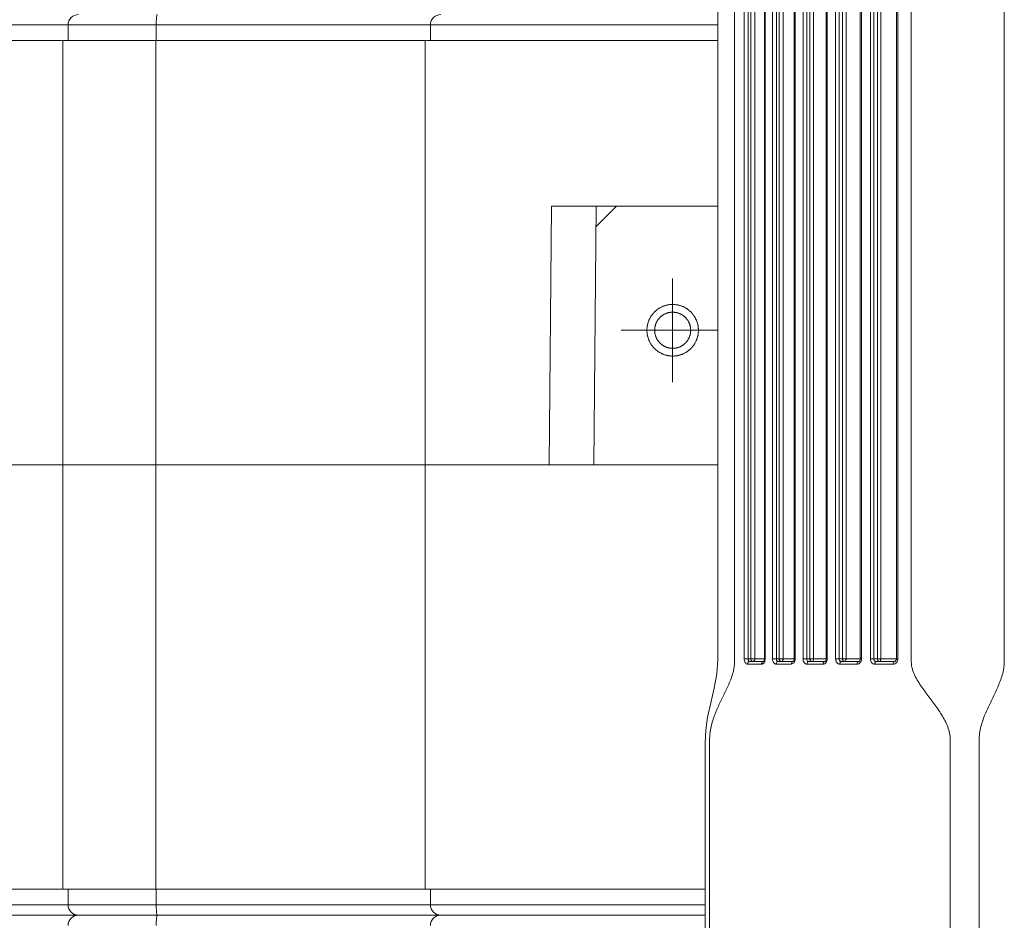
# Model space of a CAD drawing. Units: millimetres. Extents: x -36 to 624, y -64 to 446.
# Drawn here: x 158 to 177, y 97 to 115 of the extents above; entities that cross this region are included whole.
import ezdxf

# ---------------------------------------------------------------- set-up
doc = ezdxf.new("R2010")
doc.units = ezdxf.units.MM
doc.header["$LTSCALE"] = 32.67
doc.linetypes.add('CENTER', pattern=[0.6, 0.375, -0.075, 0.075, -0.075])
doc.layers.get('0').update_dxf_attribs({"linetype": 'CONTINUOUS'})
doc.layers.add('DEFAULT_1', color=7, linetype='CENTER')

msp = doc.modelspace()

# ---------------------------------------------------------------- linework, layer by layer
at = {"color": 7, "linetype": 'Continuous', "lineweight": 0}
for p, q in [((171.921, 102.438), (171.921, 127.338)), ((171.998, 102.438), (171.998, 127.338)), ((172.051, 102.438), (172.051, 127.338)), ((172.127, 102.438), (172.127, 127.338)), ((172.314, 127.338), (172.314, 102.438)), ((172.328, 127.338), (172.328, 102.438)), ((172.469, 102.438), (172.469, 127.338)), ((172.543, 102.438), (172.543, 127.338)), ((172.6, 102.438), (172.6, 127.338)), ((172.674, 102.438), (172.674, 127.338)), ((172.89, 127.338), (172.89, 102.438)), ((172.907, 127.338), (172.907, 102.438)), ((173.058, 102.438), (173.058, 127.338)), ((173.129, 102.438), (173.129, 127.338)), ((173.191, 102.438), (173.191, 127.338)), ((173.262, 102.438), (173.262, 127.338)), ((173.507, 127.338), (173.507, 102.438)), ((173.527, 127.338), (173.527, 102.438)), ((173.688, 102.438), (173.688, 127.338)), ((173.756, 102.438), (173.756, 127.338)), ((173.823, 102.438), (173.823, 127.338)), ((173.891, 102.438), (173.891, 127.338)), ((174.164, 127.338), (174.164, 102.438)), ((174.187, 127.338), (174.187, 102.438)), ((174.359, 102.438), (174.359, 127.338)), ((174.424, 102.438), (174.424, 127.338)), ((174.496, 102.438), (174.496, 127.338)), ((174.56, 102.438), (174.56, 127.338)), ((174.863, 127.338), (174.863, 102.438)), ((174.889, 127.338), (174.889, 102.438)), ((171.413, 127.166), (171.413, 102.419)), ((171.413, 114.688), (138.861, 114.688)), ((158.861, 114.688), (158.861, 114.388)), ((160.563, 114.688), (160.563, 114.388)), ((165.861, 114.688), (165.861, 114.388)), ((138.761, 114.388), (171.413, 114.388)), ((158.761, 97.988), (158.761, 114.388)), ((160.553, 97.988), (160.553, 114.388)), ((165.761, 97.988), (165.761, 114.388)), ((168.154, 106.188), (168.198, 111.188)), ((168.198, 111.188), (171.413, 111.188)), ((169.061, 111.188), (169.017, 106.188)), ((169.057, 110.789), (169.457, 111.188)), ((150.511, 106.188), (171.413, 106.188)), ((171.413, 102.419), (171.395, 102.149)), ((171.921, 102.438), (172.328, 102.438)), ((172.259, 102.338), (171.987, 102.338)), ((172.295, 102.388), (172.025, 102.388)), ((172.296, 102.389), (172.295, 102.389)), ((172.299, 102.392), (172.296, 102.389)), ((172.304, 102.398), (172.299, 102.392)), ((172.308, 102.406), (172.304, 102.398)), ((172.312, 102.417), (172.308, 102.406)), ((172.314, 102.429), (172.312, 102.417)), ((172.314, 102.438), (172.314, 102.429)), ((172.469, 102.438), (172.907, 102.438)), ((172.832, 102.338), (172.54, 102.338)), ((172.866, 102.388), (172.575, 102.388)), ((172.867, 102.389), (172.866, 102.388)), ((172.87, 102.39), (172.867, 102.389)), ((172.875, 102.394), (172.87, 102.39)), ((172.88, 102.4), (172.875, 102.394)), ((172.884, 102.408), (172.88, 102.4)), ((172.888, 102.419), (172.884, 102.408)), ((172.89, 102.43), (172.888, 102.419)), ((172.89, 102.438), (172.89, 102.43)), ((173.058, 102.438), (173.527, 102.438)), ((173.447, 102.338), (173.135, 102.338)), ((173.478, 102.388), (173.167, 102.388)), ((173.481, 102.389), (173.478, 102.388)), ((173.486, 102.391), (173.481, 102.389)), ((173.491, 102.395), (173.486, 102.391)), ((173.497, 102.402), (173.491, 102.395)), ((173.501, 102.41), (173.497, 102.402)), ((173.505, 102.42), (173.501, 102.41)), ((173.507, 102.432), (173.505, 102.42)), ((173.507, 102.438), (173.507, 102.432)), ((173.688, 102.438), (174.187, 102.438)), ((174.102, 102.338), (173.77, 102.338)), ((174.13, 102.388), (173.799, 102.388)), ((174.134, 102.389), (174.13, 102.388)), ((174.141, 102.391), (174.134, 102.389)), ((174.147, 102.395), (174.141, 102.391)), ((174.153, 102.402), (174.147, 102.395)), ((174.158, 102.411), (174.153, 102.402)), ((174.162, 102.421), (174.158, 102.411)), ((174.164, 102.432), (174.162, 102.421)), ((174.164, 102.438), (174.164, 102.432)), ((174.359, 102.438), (174.889, 102.438)), ((174.799, 102.338), (174.446, 102.338)), ((174.823, 102.388), (174.471, 102.388)), ((174.831, 102.389), (174.823, 102.388)), ((174.839, 102.393), (174.831, 102.389)), ((174.847, 102.399), (174.839, 102.393)), ((174.854, 102.408), (174.847, 102.399)), ((174.859, 102.418), (174.854, 102.408)), ((174.862, 102.43), (174.859, 102.418)), ((174.863, 102.438), (174.862, 102.43)), ((171.395, 102.149), (171.344, 101.876)), ((171.344, 101.876), (171.276, 101.591)), ((171.276, 101.591), (171.215, 101.314)), ((171.215, 101.314), (171.179, 101.063)), ((171.179, 101.063), (171.17, 100.819)), ((171.17, 100.819), (171.17, 80.588)), ((138.761, 97.988), (171.17, 97.988)), ((158.861, 97.688), (158.861, 97.988)), ((160.563, 97.688), (160.563, 97.988)), ((165.861, 97.688), (165.861, 97.988)), ((138.861, 97.688), (171.17, 97.688)), ((171.17, 97.488), (139.061, 97.488))]:
    msp.add_line(p, q, dxfattribs=at)
for centre, radius, start, end in [((159.061, 114.688), 0.2, 90, 180), ((166.061, 114.688), 0.2, 90, 180), ((172.186, 102.438), 0.142, 352.1806, 0.0117), ((172.774, 102.438), 0.133, 351.5717, 0.0092), ((159.061, 97.688), 0.2, 180, 270), ((166.061, 97.688), 0.2, 180, 270), ((159.061, 97.288), 0.2, 90, 180), ((166.061, 97.288), 0.2, 90, 180)]:
    msp.add_arc(centre, radius, start, end, dxfattribs=at)
for points, knots in [([(171.254, 80.588), (171.254, 81.308), (171.254, 82.747), (171.254, 84.906), (171.254, 87.065), (171.254, 88.864), (171.254, 90.304), (171.254, 91.383), (171.254, 92.463), (171.254, 93.542), (171.254, 94.621), (171.254, 95.521), (171.254, 96.241), (171.254, 96.78), (171.254, 97.32), (171.254, 97.86), (171.254, 98.4), (171.254, 98.849), (171.254, 99.209), (171.254, 99.479), (171.254, 99.749), (171.254, 100.019), (171.254, 100.244), (171.254, 100.424), (171.254, 100.559), (171.254, 100.671), (171.254, 100.761), (171.254, 100.817), (171.254, 100.862), (171.254, 100.896), (171.255, 100.93), (171.257, 100.974), (171.263, 101.029), (171.278, 101.114), (171.304, 101.216), (171.343, 101.333), (171.387, 101.444), (171.45, 101.586), (171.519, 101.726), (171.587, 101.866), (171.636, 101.975), (171.681, 102.089), (171.711, 102.189), (171.728, 102.274), (171.734, 102.329), (171.737, 102.373), (171.736, 102.418), (171.736, 102.475), (171.736, 102.542), (171.736, 102.632), (171.736, 102.744), (171.736, 102.879), (171.736, 103.059), (171.736, 103.284), (171.736, 103.554), (171.736, 103.824), (171.736, 104.094), (171.736, 104.364), (171.736, 104.723), (171.736, 105.353), (171.736, 106.253), (171.736, 107.332), (171.736, 108.771), (171.736, 110.571), (171.736, 112.729), (171.736, 114.888), (171.736, 117.047), (171.736, 119.206), (171.736, 121.005), (171.736, 122.445), (171.736, 123.524), (171.736, 124.424), (171.736, 125.053), (171.736, 125.413), (171.736, 125.683), (171.736, 125.953), (171.736, 126.223), (171.736, 126.493), (171.736, 126.718), (171.736, 126.897), (171.736, 127.032), (171.736, 127.145), (171.736, 127.235), (171.736, 127.302), (171.736, 127.359), (171.737, 127.403), (171.734, 127.448), (171.728, 127.503), (171.711, 127.588), (171.681, 127.688), (171.636, 127.802), (171.587, 127.911), (171.519, 128.051), (171.45, 128.19), (171.387, 128.333), (171.343, 128.444), (171.304, 128.561), (171.278, 128.663), (171.263, 128.748), (171.257, 128.803), (171.255, 128.847), (171.254, 128.881), (171.254, 128.915), (171.254, 128.96), (171.254, 129.016), (171.254, 129.106), (171.254, 129.218), (171.254, 129.353), (171.254, 129.533), (171.254, 129.758), (171.254, 130.028), (171.254, 130.298), (171.254, 130.568), (171.254, 130.927), (171.254, 131.377), (171.254, 131.917), (171.254, 132.457), (171.254, 132.996), (171.254, 133.536), (171.254, 134.256), (171.254, 135.155), (171.254, 136.235), (171.254, 137.314), (171.254, 138.394), (171.254, 139.473), (171.254, 140.913), (171.254, 142.712), (171.254, 144.871), (171.254, 147.029), (171.254, 148.469), (171.254, 149.188)], [0, 0, 0, 0, 0.031389, 0.062779, 0.094168, 0.125558, 0.141253, 0.156947, 0.172642, 0.188337, 0.204032, 0.219726, 0.227574, 0.235421, 0.243269, 0.251116, 0.258963, 0.266811, 0.270734, 0.274658, 0.278582, 0.282505, 0.286429, 0.288391, 0.290353, 0.292315, 0.293296, 0.294276, 0.294767, 0.295257, 0.295747, 0.296236, 0.297203, 0.298155, 0.300002, 0.301783, 0.303516, 0.305217, 0.308587, 0.310284, 0.31201, 0.313785, 0.315627, 0.316579, 0.31755, 0.318039, 0.31853, 0.31951, 0.320491, 0.321472, 0.323434, 0.325396, 0.327358, 0.331281, 0.335205, 0.339129, 0.343053, 0.346976, 0.3509, 0.358747, 0.374442, 0.390137, 0.405832, 0.437221, 0.468611, 0.5, 0.531389, 0.562779, 0.594168, 0.609863, 0.625558, 0.641253, 0.6491, 0.653024, 0.656947, 0.660871, 0.664795, 0.668719, 0.672642, 0.674604, 0.676566, 0.678528, 0.679509, 0.68049, 0.68147, 0.681961, 0.68245, 0.683421, 0.684373, 0.686215, 0.68799, 0.689716, 0.691413, 0.694783, 0.696484, 0.698217, 0.699998, 0.701846, 0.702797, 0.703764, 0.704253, 0.704743, 0.705233, 0.705724, 0.706704, 0.707685, 0.709647, 0.711609, 0.713571, 0.717495, 0.721418, 0.725342, 0.729266, 0.733189, 0.741037, 0.748884, 0.756731, 0.764579, 0.772426, 0.780274, 0.795968, 0.811663, 0.827358, 0.843053, 0.858747, 0.874442, 0.905832, 0.937221, 0.968611, 1, 1, 1, 1]), ([(175.901, 80.588), (175.901, 81.308), (175.901, 82.747), (175.901, 84.906), (175.901, 86.705), (175.901, 88.145), (175.901, 89.224), (175.901, 90.304), (175.901, 91.383), (175.901, 92.463), (175.901, 93.542), (175.901, 94.621), (175.901, 95.521), (175.901, 96.241), (175.901, 96.78), (175.901, 97.32), (175.901, 97.86), (175.901, 98.4), (175.901, 98.849), (175.901, 99.209), (175.901, 99.479), (175.901, 99.749), (175.901, 99.974), (175.901, 100.154), (175.901, 100.289), (175.901, 100.424), (175.901, 100.559), (175.901, 100.671), (175.901, 100.761), (175.901, 100.817), (175.901, 100.862), (175.901, 100.896), (175.9, 100.93), (175.895, 100.974), (175.885, 101.029), (175.86, 101.115), (175.817, 101.218), (175.753, 101.334), (175.681, 101.445), (175.58, 101.587), (175.474, 101.725), (175.372, 101.865), (175.298, 101.973), (175.232, 102.087), (175.187, 102.188), (175.162, 102.273), (175.153, 102.329), (175.15, 102.373), (175.15, 102.418), (175.15, 102.475), (175.15, 102.542), (175.15, 102.632), (175.15, 102.744), (175.15, 102.879), (175.15, 103.059), (175.15, 103.284), (175.15, 103.644), (175.15, 104.094), (175.15, 104.633), (175.15, 105.173), (175.15, 105.713), (175.15, 106.253), (175.15, 106.792), (175.15, 107.512), (175.15, 108.412), (175.15, 109.491), (175.15, 110.93), (175.15, 112.729), (175.15, 114.888), (175.15, 117.047), (175.15, 118.846), (175.15, 120.286), (175.15, 121.365), (175.15, 122.265), (175.15, 122.984), (175.15, 123.524), (175.15, 124.064), (175.15, 124.604), (175.15, 125.143), (175.15, 125.683), (175.15, 126.133), (175.15, 126.493), (175.15, 126.718), (175.15, 126.897), (175.15, 127.032), (175.15, 127.145), (175.15, 127.235), (175.15, 127.291), (175.15, 127.336), (175.15, 127.37), (175.15, 127.403), (175.153, 127.448), (175.162, 127.504), (175.187, 127.589), (175.232, 127.69), (175.298, 127.804), (175.372, 127.912), (175.474, 128.052), (175.58, 128.19), (175.681, 128.332), (175.753, 128.443), (175.817, 128.559), (175.86, 128.662), (175.885, 128.747), (175.895, 128.803), (175.9, 128.847), (175.901, 128.881), (175.901, 128.915), (175.901, 128.96), (175.901, 129.016), (175.901, 129.106), (175.901, 129.218), (175.901, 129.353), (175.901, 129.488), (175.901, 129.623), (175.901, 129.803), (175.901, 130.028), (175.901, 130.298), (175.901, 130.568), (175.901, 130.927), (175.901, 131.377), (175.901, 131.917), (175.901, 132.457), (175.901, 132.996), (175.901, 133.536), (175.901, 134.256), (175.901, 135.155), (175.901, 136.235), (175.901, 137.314), (175.901, 138.394), (175.901, 139.473), (175.901, 140.553), (175.901, 141.632), (175.901, 143.071), (175.901, 144.871), (175.901, 147.029), (175.901, 148.469), (175.901, 149.188)], [0, 0, 0, 0, 0.031284, 0.062568, 0.093852, 0.109494, 0.125136, 0.140778, 0.15642, 0.172062, 0.187704, 0.203346, 0.218988, 0.226809, 0.23463, 0.242451, 0.250272, 0.258093, 0.265914, 0.269824, 0.273735, 0.277645, 0.281556, 0.283511, 0.285466, 0.287421, 0.289377, 0.291332, 0.292309, 0.293287, 0.293776, 0.294265, 0.294753, 0.295242, 0.296216, 0.297188, 0.299119, 0.301037, 0.302944, 0.304842, 0.308622, 0.310509, 0.312401, 0.314302, 0.31622, 0.317189, 0.318162, 0.318651, 0.31914, 0.320117, 0.321095, 0.322073, 0.324028, 0.325983, 0.327938, 0.331849, 0.335759, 0.34358, 0.351401, 0.359222, 0.367043, 0.374864, 0.382685, 0.390506, 0.406148, 0.42179, 0.437432, 0.468716, 0.5, 0.531284, 0.562568, 0.57821, 0.593852, 0.609494, 0.617315, 0.625136, 0.632957, 0.640778, 0.648599, 0.65642, 0.664241, 0.668151, 0.672062, 0.674017, 0.675972, 0.677927, 0.678905, 0.679883, 0.680372, 0.68086, 0.681349, 0.681838, 0.682811, 0.68378, 0.685698, 0.687599, 0.689491, 0.691378, 0.695158, 0.697056, 0.698963, 0.700881, 0.702812, 0.703784, 0.704758, 0.705247, 0.705735, 0.706224, 0.706713, 0.707691, 0.708668, 0.710623, 0.712579, 0.714534, 0.716489, 0.718444, 0.722355, 0.726265, 0.730176, 0.734086, 0.741907, 0.749728, 0.757549, 0.76537, 0.773191, 0.781012, 0.796654, 0.812296, 0.827938, 0.84358, 0.859222, 0.874864, 0.890506, 0.906148, 0.937432, 0.968716, 1, 1, 1, 1]), ([(176.462, 80.588), (176.462, 81.307), (176.462, 82.745), (176.462, 84.901), (176.462, 87.057), (176.462, 88.854), (176.462, 90.291), (176.462, 91.37), (176.462, 92.448), (176.462, 93.526), (176.462, 94.604), (176.462, 95.502), (176.462, 96.221), (176.462, 96.76), (176.462, 97.299), (176.462, 97.838), (176.462, 98.377), (176.462, 98.826), (176.462, 99.186), (176.462, 99.455), (176.462, 99.725), (176.462, 99.994), (176.462, 100.219), (176.462, 100.399), (176.462, 100.533), (176.462, 100.646), (176.462, 100.736), (176.462, 100.803), (176.462, 100.859), (176.462, 100.904), (176.464, 100.949), (176.469, 101.004), (176.484, 101.091), (176.511, 101.195), (176.553, 101.314), (176.6, 101.428), (176.668, 101.575), (176.74, 101.72), (176.808, 101.867), (176.857, 101.98), (176.9, 102.099), (176.927, 102.202), (176.941, 102.289), (176.947, 102.356), (176.947, 102.423), (176.947, 102.49), (176.947, 102.558), (176.947, 102.647), (176.947, 102.805), (176.947, 103.029), (176.947, 103.299), (176.947, 103.568), (176.947, 103.838), (176.947, 104.107), (176.947, 104.377), (176.947, 104.736), (176.947, 105.185), (176.947, 105.725), (176.947, 106.443), (176.947, 107.342), (176.947, 108.42), (176.947, 109.498), (176.947, 110.935), (176.947, 112.732), (176.947, 114.888), (176.947, 117.045), (176.947, 118.841), (176.947, 120.279), (176.947, 121.357), (176.947, 122.435), (176.947, 123.334), (176.947, 124.052), (176.947, 124.591), (176.947, 125.041), (176.947, 125.4), (176.947, 125.67), (176.947, 125.939), (176.947, 126.209), (176.947, 126.478), (176.947, 126.748), (176.947, 126.972), (176.947, 127.129), (176.947, 127.219), (176.947, 127.287), (176.947, 127.354), (176.947, 127.421), (176.941, 127.488), (176.927, 127.575), (176.9, 127.678), (176.857, 127.797), (176.808, 127.91), (176.74, 128.057), (176.668, 128.201), (176.6, 128.349), (176.553, 128.463), (176.511, 128.582), (176.484, 128.686), (176.469, 128.773), (176.464, 128.828), (176.462, 128.873), (176.462, 128.918), (176.462, 128.974), (176.462, 129.041), (176.462, 129.131), (176.462, 129.243), (176.462, 129.378), (176.462, 129.558), (176.462, 129.782), (176.462, 130.052), (176.462, 130.322), (176.462, 130.591), (176.462, 130.95), (176.462, 131.4), (176.462, 131.939), (176.462, 132.478), (176.462, 133.017), (176.462, 133.556), (176.462, 134.275), (176.462, 135.173), (176.462, 136.251), (176.462, 137.329), (176.462, 138.407), (176.462, 139.485), (176.462, 140.923), (176.462, 142.72), (176.462, 144.876), (176.462, 147.032), (176.462, 148.47), (176.462, 149.188)], [0, 0, 0, 0, 0.03135, 0.062699, 0.094049, 0.125399, 0.141073, 0.156748, 0.172423, 0.188098, 0.203773, 0.219448, 0.227285, 0.235122, 0.24296, 0.250797, 0.258635, 0.266472, 0.270391, 0.274309, 0.278228, 0.282147, 0.286066, 0.288025, 0.289984, 0.291944, 0.292923, 0.293903, 0.294883, 0.295373, 0.295862, 0.296835, 0.297798, 0.299682, 0.301515, 0.303309, 0.305076, 0.308583, 0.310347, 0.312134, 0.313962, 0.315843, 0.316806, 0.31778, 0.31876, 0.31974, 0.320719, 0.321699, 0.323658, 0.327577, 0.331496, 0.335414, 0.339333, 0.343252, 0.34717, 0.351089, 0.358927, 0.366764, 0.374601, 0.390276, 0.405951, 0.421626, 0.437301, 0.46865, 0.5, 0.53135, 0.562699, 0.578374, 0.594049, 0.609724, 0.625399, 0.633236, 0.641073, 0.648911, 0.65283, 0.656748, 0.660667, 0.664586, 0.668504, 0.672423, 0.676342, 0.678301, 0.679281, 0.68026, 0.68124, 0.68222, 0.683194, 0.684157, 0.686039, 0.687866, 0.689653, 0.691417, 0.694924, 0.696691, 0.698485, 0.700318, 0.702202, 0.703165, 0.704138, 0.704628, 0.705117, 0.706097, 0.707077, 0.708056, 0.710016, 0.711975, 0.713934, 0.717853, 0.721772, 0.725691, 0.729609, 0.733528, 0.741365, 0.749203, 0.75704, 0.764878, 0.772715, 0.780552, 0.796227, 0.811902, 0.827577, 0.843252, 0.858927, 0.874601, 0.905951, 0.937301, 0.96865, 1, 1, 1, 1]), ([(160.584, 114.888), (160.582, 114.888), (160.58, 114.885), (160.578, 114.879), (160.575, 114.869), (160.572, 114.853), (160.569, 114.828), (160.567, 114.798), (160.564, 114.751), (160.563, 114.714), (160.563, 114.688)], [0, 0, 0, 0, 0.027486, 0.052899, 0.086794, 0.17948, 0.302902, 0.452645, 0.623133, 1, 1, 1, 1]), ([(171.039, 108.788), (171.038, 108.797), (171.037, 108.813), (171.035, 108.833), (171.033, 108.849), (171.032, 108.861), (171.031, 108.871), (171.03, 108.879), (171.03, 108.886), (171.028, 108.891), (171.025, 108.899), (171.021, 108.913), (171.016, 108.932), (171.01, 108.952), (171.006, 108.965), (171.003, 108.973), (171.002, 108.979), (170.998, 108.984), (170.995, 108.992), (170.988, 109.004), (170.979, 109.022), (170.969, 109.04), (170.962, 109.053), (170.958, 109.06), (170.956, 109.065), (170.952, 109.07), (170.947, 109.076), (170.937, 109.088), (170.924, 109.104), (170.911, 109.12), (170.902, 109.131), (170.897, 109.137), (170.893, 109.142), (170.888, 109.146), (170.882, 109.151), (170.871, 109.16), (170.855, 109.173), (170.84, 109.186), (170.829, 109.195), (170.822, 109.2), (170.818, 109.204), (170.812, 109.207), (170.805, 109.211), (170.793, 109.217), (170.775, 109.227), (170.757, 109.237), (170.744, 109.243), (170.737, 109.247), (170.732, 109.25), (170.726, 109.252), (170.718, 109.254), (170.705, 109.258), (170.685, 109.264), (170.666, 109.27), (170.652, 109.274), (170.645, 109.277), (170.639, 109.279), (170.633, 109.279), (170.624, 109.28), (170.61, 109.281), (170.59, 109.284), (170.569, 109.286), (170.555, 109.287), (170.546, 109.288), (170.54, 109.289), (170.534, 109.288), (170.526, 109.287), (170.512, 109.286), (170.492, 109.284), (170.472, 109.282), (170.458, 109.28), (170.449, 109.279), (170.443, 109.279), (170.438, 109.277), (170.43, 109.275), (170.416, 109.271), (170.397, 109.265), (170.377, 109.259), (170.364, 109.255), (170.356, 109.252), (170.35, 109.251), (170.345, 109.248), (170.338, 109.244), (170.325, 109.237), (170.307, 109.228), (170.289, 109.218), (170.277, 109.212), (170.27, 109.208), (170.264, 109.205), (170.259, 109.201), (170.253, 109.196), (170.242, 109.187), (170.226, 109.173), (170.21, 109.16), (170.199, 109.151), (170.192, 109.146), (170.187, 109.142), (170.184, 109.137), (170.179, 109.131), (170.17, 109.12), (170.157, 109.104), (170.144, 109.089), (170.135, 109.078), (170.13, 109.071), (170.126, 109.067), (170.123, 109.061), (170.119, 109.054), (170.112, 109.041), (170.103, 109.024), (170.093, 109.006), (170.086, 108.993), (170.083, 108.986), (170.079, 108.981), (170.078, 108.975), (170.076, 108.967), (170.072, 108.953), (170.066, 108.934), (170.06, 108.914), (170.055, 108.901), (170.053, 108.893), (170.051, 108.887), (170.051, 108.881), (170.05, 108.873), (170.049, 108.863), (170.048, 108.85), (170.046, 108.834), (170.044, 108.813), (170.042, 108.797), (170.041, 108.788)], [0, 0, 0, 0, 0.015625, 0.03125, 0.039062, 0.046875, 0.054688, 0.058594, 0.0625, 0.066406, 0.070312, 0.078125, 0.09375, 0.109375, 0.117188, 0.121094, 0.125, 0.128906, 0.132812, 0.140625, 0.15625, 0.171875, 0.179688, 0.183594, 0.1875, 0.191406, 0.195312, 0.203125, 0.21875, 0.234375, 0.242188, 0.246094, 0.25, 0.253906, 0.257812, 0.265625, 0.28125, 0.296875, 0.304688, 0.308594, 0.3125, 0.316406, 0.320312, 0.328125, 0.34375, 0.359375, 0.367188, 0.371094, 0.375, 0.378906, 0.382812, 0.390625, 0.40625, 0.421875, 0.429688, 0.433594, 0.4375, 0.441406, 0.445312, 0.453125, 0.46875, 0.484375, 0.492188, 0.496094, 0.5, 0.503906, 0.507812, 0.515625, 0.53125, 0.546875, 0.554688, 0.558594, 0.5625, 0.566406, 0.570312, 0.578125, 0.59375, 0.609375, 0.617188, 0.621094, 0.625, 0.628906, 0.632812, 0.640625, 0.65625, 0.671875, 0.679688, 0.683594, 0.6875, 0.691406, 0.695312, 0.703125, 0.71875, 0.734375, 0.742188, 0.746094, 0.75, 0.753906, 0.757812, 0.765625, 0.78125, 0.796875, 0.804688, 0.808594, 0.8125, 0.816406, 0.820312, 0.828125, 0.84375, 0.859375, 0.867188, 0.871094, 0.875, 0.878906, 0.882812, 0.890625, 0.90625, 0.921875, 0.929688, 0.933594, 0.9375, 0.941406, 0.945312, 0.953125, 0.960938, 0.96875, 0.984375, 1, 1, 1, 1]), ([(170.889, 108.788), (170.889, 108.794), (170.888, 108.805), (170.886, 108.822), (170.885, 108.837), (170.884, 108.847), (170.883, 108.852), (170.883, 108.856), (170.881, 108.86), (170.88, 108.866), (170.877, 108.875), (170.873, 108.889), (170.869, 108.903), (170.866, 108.912), (170.864, 108.918), (170.863, 108.922), (170.861, 108.926), (170.858, 108.931), (170.854, 108.939), (170.847, 108.952), (170.84, 108.965), (170.836, 108.973), (170.833, 108.978), (170.831, 108.982), (170.828, 108.985), (170.825, 108.99), (170.818, 108.998), (170.809, 109.009), (170.8, 109.02), (170.794, 109.028), (170.79, 109.033), (170.787, 109.036), (170.784, 109.039), (170.779, 109.042), (170.772, 109.049), (170.761, 109.058), (170.75, 109.067), (170.742, 109.073), (170.738, 109.077), (170.735, 109.079), (170.731, 109.081), (170.726, 109.084), (170.717, 109.089), (170.704, 109.095), (170.692, 109.102), (170.683, 109.107), (170.678, 109.109), (170.675, 109.112), (170.67, 109.113), (170.665, 109.114), (170.655, 109.117), (170.642, 109.122), (170.628, 109.126), (170.619, 109.129), (170.613, 109.13), (170.609, 109.132), (170.605, 109.132), (170.599, 109.133), (170.589, 109.134), (170.575, 109.135), (170.56, 109.136), (170.55, 109.137), (170.545, 109.138), (170.54, 109.139), (170.536, 109.138), (170.53, 109.137), (170.52, 109.136), (170.506, 109.135), (170.492, 109.134), (170.482, 109.133), (170.477, 109.132), (170.472, 109.132), (170.468, 109.13), (170.463, 109.129), (170.453, 109.126), (170.44, 109.122), (170.426, 109.118), (170.417, 109.115), (170.411, 109.113), (170.407, 109.112), (170.403, 109.11), (170.398, 109.107), (170.39, 109.103), (170.377, 109.096), (170.365, 109.089), (170.356, 109.085), (170.351, 109.082), (170.347, 109.08), (170.344, 109.077), (170.339, 109.074), (170.331, 109.067), (170.32, 109.058), (170.309, 109.049), (170.301, 109.042), (170.297, 109.039), (170.293, 109.036), (170.291, 109.033), (170.287, 109.028), (170.281, 109.021), (170.272, 109.01), (170.263, 108.999), (170.256, 108.991), (170.253, 108.986), (170.25, 108.983), (170.248, 108.979), (170.245, 108.974), (170.241, 108.966), (170.234, 108.953), (170.227, 108.94), (170.223, 108.932), (170.22, 108.927), (170.218, 108.923), (170.217, 108.919), (170.215, 108.913), (170.212, 108.904), (170.208, 108.89), (170.204, 108.877), (170.201, 108.867), (170.199, 108.862), (170.198, 108.858), (170.198, 108.853), (170.197, 108.848), (170.196, 108.837), (170.195, 108.823), (170.193, 108.806), (170.192, 108.794), (170.191, 108.788)], [0, 0, 0, 0, 0.015625, 0.03125, 0.046875, 0.054688, 0.058594, 0.0625, 0.066406, 0.070312, 0.078125, 0.09375, 0.109375, 0.117188, 0.121094, 0.125, 0.128906, 0.132812, 0.140625, 0.15625, 0.171875, 0.179688, 0.183594, 0.1875, 0.191406, 0.195312, 0.203125, 0.21875, 0.234375, 0.242188, 0.246094, 0.25, 0.253906, 0.257812, 0.265625, 0.28125, 0.296875, 0.304688, 0.308594, 0.3125, 0.316406, 0.320312, 0.328125, 0.34375, 0.359375, 0.367188, 0.371094, 0.375, 0.378906, 0.382812, 0.390625, 0.40625, 0.421875, 0.429688, 0.433594, 0.4375, 0.441406, 0.445312, 0.453125, 0.46875, 0.484375, 0.492188, 0.496094, 0.5, 0.503906, 0.507812, 0.515625, 0.53125, 0.546875, 0.554688, 0.558594, 0.5625, 0.566406, 0.570312, 0.578125, 0.59375, 0.609375, 0.617188, 0.621094, 0.625, 0.628906, 0.632812, 0.640625, 0.65625, 0.671875, 0.679688, 0.683594, 0.6875, 0.691406, 0.695312, 0.703125, 0.71875, 0.734375, 0.742188, 0.746094, 0.75, 0.753906, 0.757812, 0.765625, 0.78125, 0.796875, 0.804688, 0.808594, 0.8125, 0.816406, 0.820312, 0.828125, 0.84375, 0.859375, 0.867188, 0.871094, 0.875, 0.878906, 0.882812, 0.890625, 0.90625, 0.921875, 0.929688, 0.933594, 0.9375, 0.941406, 0.945312, 0.953125, 0.96875, 0.984375, 1, 1, 1, 1]), ([(170.041, 108.788), (170.042, 108.78), (170.044, 108.764), (170.046, 108.744), (170.047, 108.728), (170.049, 108.716), (170.05, 108.705), (170.05, 108.697), (170.051, 108.691), (170.053, 108.685), (170.055, 108.678), (170.059, 108.664), (170.065, 108.645), (170.071, 108.625), (170.075, 108.611), (170.077, 108.604), (170.079, 108.598), (170.082, 108.593), (170.086, 108.585), (170.092, 108.573), (170.102, 108.555), (170.112, 108.537), (170.118, 108.524), (170.122, 108.517), (170.125, 108.512), (170.129, 108.507), (170.134, 108.5), (170.143, 108.489), (170.156, 108.473), (170.169, 108.457), (170.178, 108.446), (170.184, 108.44), (170.187, 108.435), (170.192, 108.431), (170.199, 108.426), (170.21, 108.417), (170.225, 108.404), (170.241, 108.391), (170.252, 108.382), (170.258, 108.377), (170.263, 108.373), (170.268, 108.37), (170.275, 108.366), (170.288, 108.36), (170.306, 108.35), (170.324, 108.34), (170.336, 108.333), (170.343, 108.33), (170.348, 108.327), (170.354, 108.325), (170.362, 108.323), (170.376, 108.319), (170.395, 108.313), (170.415, 108.307), (170.428, 108.302), (170.436, 108.3), (170.442, 108.298), (170.448, 108.298), (170.456, 108.297), (170.47, 108.295), (170.491, 108.293), (170.512, 108.291), (170.526, 108.29), (170.534, 108.289), (170.54, 108.288), (170.546, 108.289), (170.554, 108.29), (170.569, 108.291), (170.589, 108.293), (170.609, 108.295), (170.623, 108.297), (170.631, 108.297), (170.637, 108.298), (170.643, 108.3), (170.651, 108.302), (170.664, 108.306), (170.684, 108.312), (170.703, 108.318), (170.717, 108.322), (170.724, 108.324), (170.73, 108.326), (170.736, 108.329), (170.743, 108.333), (170.755, 108.34), (170.773, 108.349), (170.791, 108.359), (170.804, 108.365), (170.811, 108.369), (170.816, 108.372), (170.821, 108.376), (170.827, 108.381), (170.839, 108.39), (170.855, 108.403), (170.871, 108.417), (170.882, 108.426), (170.888, 108.431), (170.893, 108.435), (170.897, 108.44), (170.902, 108.446), (170.911, 108.457), (170.924, 108.473), (170.937, 108.488), (170.946, 108.499), (170.951, 108.506), (170.955, 108.51), (170.958, 108.516), (170.961, 108.523), (170.968, 108.535), (170.978, 108.553), (170.987, 108.571), (170.994, 108.584), (170.998, 108.591), (171.001, 108.596), (171.002, 108.602), (171.005, 108.61), (171.009, 108.624), (171.015, 108.643), (171.021, 108.662), (171.025, 108.676), (171.027, 108.684), (171.03, 108.689), (171.03, 108.696), (171.031, 108.704), (171.032, 108.714), (171.033, 108.727), (171.035, 108.743), (171.037, 108.764), (171.038, 108.78), (171.039, 108.788)], [0, 0, 0, 0, 0.015625, 0.03125, 0.039062, 0.046875, 0.054688, 0.058594, 0.0625, 0.066406, 0.070312, 0.078125, 0.09375, 0.109375, 0.117188, 0.121094, 0.125, 0.128906, 0.132812, 0.140625, 0.15625, 0.171875, 0.179688, 0.183594, 0.1875, 0.191406, 0.195312, 0.203125, 0.21875, 0.234375, 0.242188, 0.246094, 0.25, 0.253906, 0.257812, 0.265625, 0.28125, 0.296875, 0.304688, 0.308594, 0.3125, 0.316406, 0.320312, 0.328125, 0.34375, 0.359375, 0.367188, 0.371094, 0.375, 0.378906, 0.382812, 0.390625, 0.40625, 0.421875, 0.429688, 0.433594, 0.4375, 0.441406, 0.445312, 0.453125, 0.46875, 0.484375, 0.492188, 0.496094, 0.5, 0.503906, 0.507812, 0.515625, 0.53125, 0.546875, 0.554688, 0.558594, 0.5625, 0.566406, 0.570312, 0.578125, 0.59375, 0.609375, 0.617188, 0.621094, 0.625, 0.628906, 0.632812, 0.640625, 0.65625, 0.671875, 0.679688, 0.683594, 0.6875, 0.691406, 0.695312, 0.703125, 0.71875, 0.734375, 0.742188, 0.746094, 0.75, 0.753906, 0.757812, 0.765625, 0.78125, 0.796875, 0.804688, 0.808594, 0.8125, 0.816406, 0.820312, 0.828125, 0.84375, 0.859375, 0.867188, 0.871094, 0.875, 0.878906, 0.882812, 0.890625, 0.90625, 0.921875, 0.929688, 0.933594, 0.9375, 0.941406, 0.945312, 0.953125, 0.960938, 0.96875, 0.984375, 1, 1, 1, 1]), ([(170.191, 108.788), (170.192, 108.783), (170.193, 108.771), (170.194, 108.754), (170.196, 108.74), (170.197, 108.73), (170.197, 108.725), (170.198, 108.72), (170.199, 108.716), (170.201, 108.711), (170.204, 108.701), (170.208, 108.688), (170.212, 108.674), (170.215, 108.665), (170.216, 108.659), (170.217, 108.655), (170.22, 108.651), (170.222, 108.646), (170.227, 108.637), (170.233, 108.625), (170.24, 108.612), (170.245, 108.604), (170.248, 108.599), (170.249, 108.595), (170.252, 108.591), (170.256, 108.587), (170.262, 108.579), (170.271, 108.568), (170.281, 108.557), (170.287, 108.549), (170.291, 108.544), (170.293, 108.541), (170.297, 108.538), (170.301, 108.535), (170.309, 108.528), (170.32, 108.519), (170.331, 108.51), (170.338, 108.504), (170.343, 108.5), (170.346, 108.497), (170.35, 108.496), (170.355, 108.493), (170.364, 108.488), (170.376, 108.481), (170.389, 108.475), (170.397, 108.47), (170.402, 108.467), (170.406, 108.465), (170.41, 108.464), (170.416, 108.462), (170.425, 108.46), (170.439, 108.455), (170.452, 108.451), (170.462, 108.448), (170.467, 108.447), (170.471, 108.445), (170.476, 108.445), (170.481, 108.444), (170.491, 108.443), (170.506, 108.442), (170.52, 108.44), (170.53, 108.439), (170.536, 108.439), (170.54, 108.438), (170.544, 108.439), (170.55, 108.439), (170.56, 108.44), (170.574, 108.442), (170.588, 108.443), (170.598, 108.444), (170.604, 108.445), (170.608, 108.445), (170.612, 108.446), (170.618, 108.448), (170.627, 108.451), (170.641, 108.455), (170.654, 108.459), (170.664, 108.462), (170.669, 108.464), (170.673, 108.465), (170.677, 108.467), (170.682, 108.469), (170.691, 108.474), (170.703, 108.481), (170.716, 108.488), (170.725, 108.492), (170.73, 108.495), (170.734, 108.497), (170.737, 108.5), (170.741, 108.503), (170.749, 108.51), (170.76, 108.519), (170.771, 108.528), (170.779, 108.534), (170.784, 108.538), (170.787, 108.541), (170.79, 108.544), (170.793, 108.549), (170.8, 108.556), (170.809, 108.567), (170.818, 108.578), (170.824, 108.586), (170.828, 108.59), (170.831, 108.594), (170.832, 108.598), (170.835, 108.602), (170.84, 108.611), (170.847, 108.624), (170.853, 108.636), (170.858, 108.645), (170.861, 108.65), (170.863, 108.654), (170.864, 108.658), (170.866, 108.663), (170.868, 108.673), (170.873, 108.687), (170.877, 108.7), (170.88, 108.71), (170.881, 108.715), (170.883, 108.719), (170.883, 108.724), (170.884, 108.729), (170.885, 108.739), (170.886, 108.754), (170.888, 108.771), (170.889, 108.783), (170.889, 108.788)], [0, 0, 0, 0, 0.015625, 0.03125, 0.046875, 0.054688, 0.058594, 0.0625, 0.066406, 0.070312, 0.078125, 0.09375, 0.109375, 0.117188, 0.121094, 0.125, 0.128906, 0.132812, 0.140625, 0.15625, 0.171875, 0.179688, 0.183594, 0.1875, 0.191406, 0.195312, 0.203125, 0.21875, 0.234375, 0.242188, 0.246094, 0.25, 0.253906, 0.257812, 0.265625, 0.28125, 0.296875, 0.304688, 0.308594, 0.3125, 0.316406, 0.320312, 0.328125, 0.34375, 0.359375, 0.367188, 0.371094, 0.375, 0.378906, 0.382812, 0.390625, 0.40625, 0.421875, 0.429688, 0.433594, 0.4375, 0.441406, 0.445312, 0.453125, 0.46875, 0.484375, 0.492188, 0.496094, 0.5, 0.503906, 0.507812, 0.515625, 0.53125, 0.546875, 0.554688, 0.558594, 0.5625, 0.566406, 0.570312, 0.578125, 0.59375, 0.609375, 0.617188, 0.621094, 0.625, 0.628906, 0.632812, 0.640625, 0.65625, 0.671875, 0.679688, 0.683594, 0.6875, 0.691406, 0.695312, 0.703125, 0.71875, 0.734375, 0.742188, 0.746094, 0.75, 0.753906, 0.757812, 0.765625, 0.78125, 0.796875, 0.804688, 0.808594, 0.8125, 0.816406, 0.820312, 0.828125, 0.84375, 0.859375, 0.867188, 0.871094, 0.875, 0.878906, 0.882812, 0.890625, 0.90625, 0.921875, 0.929688, 0.933594, 0.9375, 0.941406, 0.945312, 0.953125, 0.96875, 0.984375, 1, 1, 1, 1]), ([(171.921, 102.438), (171.921, 102.425), (171.924, 102.4), (171.938, 102.368), (171.96, 102.345), (171.979, 102.338), (171.987, 102.338)], [0, 0, 0, 0, 0.297401, 0.568535, 0.799749, 1, 1, 1, 1]), ([(172.025, 102.388), (172.02, 102.388), (172.01, 102.385), (171.997, 102.374), (171.989, 102.357), (171.987, 102.345), (171.987, 102.338)], [0, 0, 0, 0, 0.217823, 0.455712, 0.719421, 1, 1, 1, 1]), ([(171.998, 102.438), (171.998, 102.435), (171.999, 102.428), (172.001, 102.418), (172.004, 102.407), (172.01, 102.397), (172.017, 102.39), (172.023, 102.388), (172.025, 102.388)], [0, 0, 0, 0, 0.163751, 0.321811, 0.53793, 0.72108, 0.871227, 1, 1, 1, 1]), ([(172.089, 102.388), (172.084, 102.388), (172.073, 102.391), (172.061, 102.403), (172.052, 102.419), (172.051, 102.432), (172.051, 102.438)], [0, 0, 0, 0, 0.220519, 0.459331, 0.721884, 1, 1, 1, 1]), ([(172.127, 102.438), (172.127, 102.432), (172.126, 102.419), (172.118, 102.403), (172.105, 102.391), (172.094, 102.388), (172.089, 102.388)], [0, 0, 0, 0, 0.280379, 0.54402, 0.781982, 1, 1, 1, 1]), ([(172.259, 102.338), (172.259, 102.345), (172.26, 102.357), (172.268, 102.374), (172.28, 102.385), (172.29, 102.388), (172.295, 102.388)], [0, 0, 0, 0, 0.28438, 0.549944, 0.786427, 1, 1, 1, 1]), ([(172.259, 102.338), (172.264, 102.338), (172.276, 102.341), (172.292, 102.35), (172.306, 102.364), (172.313, 102.377), (172.316, 102.383)], [0, 0, 0, 0, 0.221856, 0.457781, 0.716443, 1, 1, 1, 1]), ([(172.316, 102.383), (172.318, 102.386), (172.322, 102.397), (172.325, 102.41), (172.327, 102.419)], [0, 0, 0, 0, 0.242341, 1, 1, 1, 1]), ([(172.469, 102.438), (172.469, 102.425), (172.472, 102.4), (172.487, 102.368), (172.511, 102.344), (172.531, 102.338), (172.54, 102.338)], [0, 0, 0, 0, 0.288185, 0.555156, 0.789911, 1, 1, 1, 1]), ([(172.575, 102.388), (172.571, 102.388), (172.561, 102.385), (172.549, 102.374), (172.542, 102.357), (172.54, 102.345), (172.54, 102.338)], [0, 0, 0, 0, 0.209012, 0.444036, 0.711596, 1, 1, 1, 1]), ([(172.543, 102.438), (172.543, 102.432), (172.545, 102.419), (172.551, 102.403), (172.562, 102.392), (172.571, 102.388), (172.575, 102.388)], [0, 0, 0, 0, 0.299839, 0.572018, 0.802203, 1, 1, 1, 1]), ([(172.639, 102.388), (172.634, 102.388), (172.623, 102.391), (172.61, 102.403), (172.602, 102.419), (172.6, 102.432), (172.6, 102.438)], [0, 0, 0, 0, 0.220514, 0.45932, 0.721864, 1, 1, 1, 1]), ([(172.674, 102.438), (172.674, 102.432), (172.672, 102.419), (172.665, 102.403), (172.653, 102.391), (172.643, 102.388), (172.639, 102.388)], [0, 0, 0, 0, 0.288287, 0.5558, 0.790866, 1, 1, 1, 1]), ([(172.832, 102.338), (172.832, 102.345), (172.834, 102.357), (172.841, 102.374), (172.852, 102.385), (172.862, 102.388), (172.866, 102.388)], [0, 0, 0, 0, 0.292653, 0.562362, 0.79588, 1, 1, 1, 1]), ([(172.832, 102.338), (172.843, 102.338), (172.867, 102.346), (172.883, 102.364), (172.889, 102.374)], [0, 0, 0, 0, 0.471115, 1, 1, 1, 1]), ([(172.889, 102.374), (172.891, 102.377), (172.899, 102.391), (172.904, 102.407), (172.905, 102.419)], [0, 0, 0, 0, 0.240992, 1, 1, 1, 1]), ([(173.058, 102.438), (173.058, 102.425), (173.062, 102.4), (173.078, 102.367), (173.103, 102.344), (173.124, 102.338), (173.135, 102.338)], [0, 0, 0, 0, 0.280317, 0.543626, 0.78139, 1, 1, 1, 1]), ([(173.129, 102.438), (173.129, 102.432), (173.131, 102.419), (173.139, 102.403), (173.151, 102.391), (173.162, 102.388), (173.167, 102.388)], [0, 0, 0, 0, 0.282428, 0.546672, 0.783522, 1, 1, 1, 1]), ([(173.167, 102.388), (173.162, 102.388), (173.153, 102.385), (173.143, 102.373), (173.136, 102.357), (173.135, 102.345), (173.135, 102.338)], [0, 0, 0, 0, 0.198878, 0.430851, 0.702866, 1, 1, 1, 1]), ([(173.23, 102.388), (173.225, 102.388), (173.214, 102.391), (173.201, 102.403), (173.193, 102.419), (173.191, 102.432), (173.191, 102.438)], [0, 0, 0, 0, 0.220513, 0.459318, 0.721861, 1, 1, 1, 1]), ([(173.262, 102.438), (173.262, 102.432), (173.26, 102.42), (173.254, 102.403), (173.243, 102.392), (173.234, 102.388), (173.23, 102.388)], [0, 0, 0, 0, 0.297102, 0.569109, 0.801093, 1, 1, 1, 1]), ([(173.447, 102.338), (173.457, 102.338), (173.479, 102.344), (173.506, 102.367), (173.523, 102.4), (173.527, 102.425), (173.527, 102.438)], [0, 0, 0, 0, 0.222469, 0.46213, 0.723821, 1, 1, 1, 1]), ([(173.447, 102.338), (173.447, 102.345), (173.448, 102.357), (173.455, 102.373), (173.464, 102.385), (173.474, 102.388), (173.478, 102.388)], [0, 0, 0, 0, 0.301851, 0.57634, 0.806736, 1, 1, 1, 1]), ([(173.688, 102.438), (173.688, 102.425), (173.692, 102.4), (173.709, 102.367), (173.736, 102.344), (173.759, 102.338), (173.77, 102.338)], [0, 0, 0, 0, 0.273554, 0.533669, 0.774021, 1, 1, 1, 1]), ([(173.756, 102.438), (173.756, 102.432), (173.758, 102.419), (173.767, 102.403), (173.782, 102.391), (173.793, 102.388), (173.799, 102.388)], [0, 0, 0, 0, 0.269365, 0.527433, 0.769303, 1, 1, 1, 1]), ([(173.799, 102.388), (173.795, 102.388), (173.786, 102.385), (173.777, 102.373), (173.771, 102.357), (173.77, 102.345), (173.77, 102.338)], [0, 0, 0, 0, 0.187255, 0.416055, 0.693195, 1, 1, 1, 1]), ([(173.862, 102.388), (173.857, 102.388), (173.846, 102.391), (173.833, 102.403), (173.825, 102.419), (173.823, 102.432), (173.823, 102.438)], [0, 0, 0, 0, 0.220513, 0.459317, 0.72186, 1, 1, 1, 1]), ([(173.891, 102.438), (173.891, 102.432), (173.889, 102.42), (173.883, 102.404), (173.874, 102.392), (173.866, 102.388), (173.862, 102.388)], [0, 0, 0, 0, 0.306875, 0.58406, 0.812837, 1, 1, 1, 1]), ([(174.102, 102.338), (174.113, 102.338), (174.136, 102.344), (174.164, 102.367), (174.183, 102.4), (174.187, 102.425), (174.187, 102.438)], [0, 0, 0, 0, 0.229282, 0.471292, 0.730018, 1, 1, 1, 1]), ([(174.102, 102.338), (174.102, 102.345), (174.104, 102.357), (174.109, 102.373), (174.118, 102.385), (174.126, 102.388), (174.13, 102.388)], [0, 0, 0, 0, 0.311999, 0.591974, 0.819171, 1, 1, 1, 1]), ([(174.359, 102.438), (174.359, 102.425), (174.363, 102.4), (174.382, 102.366), (174.411, 102.344), (174.434, 102.338), (174.446, 102.338)], [0, 0, 0, 0, 0.267723, 0.525086, 0.767693, 1, 1, 1, 1]), ([(174.424, 102.438), (174.424, 102.432), (174.426, 102.419), (174.437, 102.402), (174.453, 102.391), (174.465, 102.388), (174.471, 102.388)], [0, 0, 0, 0, 0.260021, 0.513782, 0.759377, 1, 1, 1, 1]), ([(174.471, 102.388), (174.468, 102.388), (174.46, 102.385), (174.452, 102.373), (174.447, 102.357), (174.446, 102.345), (174.446, 102.338)], [0, 0, 0, 0, 0.173962, 0.399567, 0.682568, 1, 1, 1, 1]), ([(174.535, 102.388), (174.53, 102.388), (174.519, 102.391), (174.506, 102.403), (174.498, 102.419), (174.496, 102.432), (174.496, 102.438)], [0, 0, 0, 0, 0.220512, 0.459316, 0.721858, 1, 1, 1, 1]), ([(174.56, 102.438), (174.56, 102.432), (174.559, 102.42), (174.554, 102.404), (174.546, 102.392), (174.538, 102.388), (174.535, 102.388)], [0, 0, 0, 0, 0.317623, 0.600738, 0.826289, 1, 1, 1, 1]), ([(174.799, 102.338), (174.811, 102.338), (174.835, 102.344), (174.865, 102.366), (174.885, 102.399), (174.889, 102.425), (174.889, 102.438)], [0, 0, 0, 0, 0.2351, 0.47916, 0.735356, 1, 1, 1, 1]), ([(174.799, 102.338), (174.799, 102.345), (174.8, 102.357), (174.804, 102.371), (174.809, 102.38), (174.814, 102.386), (174.82, 102.388), (174.823, 102.388)], [0, 0, 0, 0, 0.32273, 0.608628, 0.729467, 0.833557, 1, 1, 1, 1]), ([(160.584, 97.488), (160.582, 97.488), (160.58, 97.492), (160.578, 97.497), (160.575, 97.508), (160.572, 97.524), (160.569, 97.549), (160.567, 97.579), (160.564, 97.626), (160.563, 97.663), (160.563, 97.688)], [0, 0, 0, 0, 0.027486, 0.052899, 0.086794, 0.17948, 0.302902, 0.452645, 0.623133, 1, 1, 1, 1]), ([(160.584, 97.488), (160.582, 97.488), (160.58, 97.485), (160.578, 97.479), (160.575, 97.469), (160.572, 97.453), (160.569, 97.428), (160.567, 97.398), (160.564, 97.351), (160.563, 97.314), (160.563, 97.288)], [0, 0, 0, 0, 0.027486, 0.052899, 0.086794, 0.17948, 0.302902, 0.452645, 0.623133, 1, 1, 1, 1])]:
    msp.add_open_spline(points, degree=3, knots=knots, dxfattribs=at)
at = {"layer": 'DEFAULT_1', "color": 7, "linetype": 'CENTER', "lineweight": 0}
for p, q in [((170.54, 109.788), (170.54, 107.788)), ((171.413, 108.788), (169.543, 108.788))]:
    msp.add_line(p, q, dxfattribs=at)

doc.saveas('drawing.dxf')
